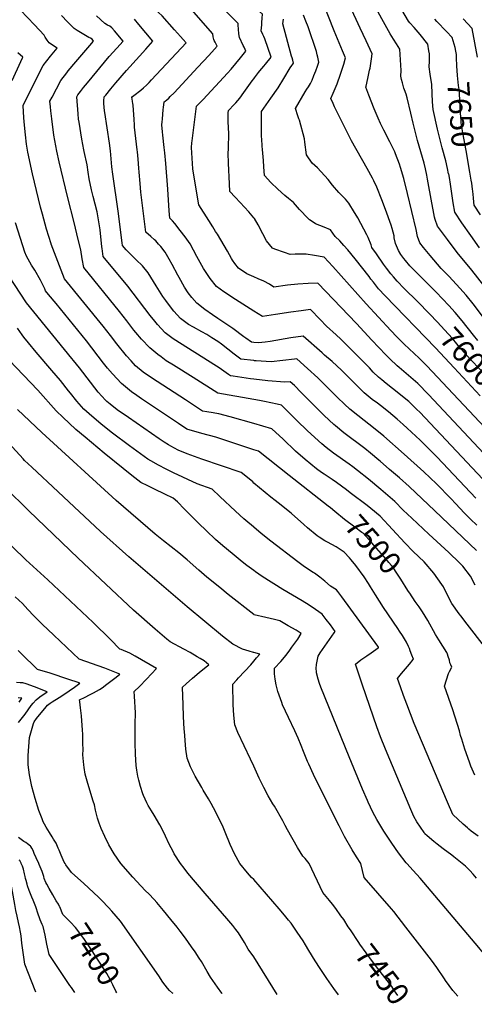
# Model space of a CAD drawing. Units: inches. Extents: x 2583075 to 2588528, y 1539767 to 1545251.
# Drawn here: x 2584692 to 2585290, y 1539815 to 1541111 of the extents above; entities that cross this region are included whole.
import ezdxf
from ezdxf.enums import TextEntityAlignment as Align

# ---------------------------------------------------------------- set-up
doc = ezdxf.new("R2010")
doc.units = ezdxf.units.IN
doc.header["$MEASUREMENT"] = 0
doc.layers.add('tile_2467_35_contour_10ft', color=101, linetype='Continuous')
doc.styles.add('Arial', font='arial.ttf')

msp = doc.modelspace()

# ---------------------------------------------------------------- linework, layer by layer
at = {"layer": 'tile_2467_35_contour_10ft'}
for p, q in [((2585256.5, 1540908.3, 7640), (2585254.9, 1540915, 7640)), ((2585126.7, 1540488.3, 7510), (2585121.9, 1540491.9, 7510)), ((2585030.7, 1539827.7, 7430), (2585000, 1539877.3, 7430))]:
    msp.add_line(p, q, dxfattribs=at)
for points, elevation in [([(2584895.6, 1541097.8), (2584879.3, 1541115.9), (2584874.6, 1541120.4), (2584866.4, 1541128.1), (2584840.8, 1541152.2), (2584830.2, 1541162.5), (2584821.9, 1541171.7), (2584820.4, 1541173.5), (2584814.2, 1541181), (2584790.4, 1541211)], 7550), ([(2585254.9, 1540915), (2585252.6, 1540925.1), (2585247.9, 1540942.5), (2585243.4, 1540959.9), (2585241.8, 1540966.7), (2585236.3, 1540992.6), (2585235.2, 1541003.1), (2585234.8, 1541013.9), (2585234.4, 1541025.9), (2585232.2, 1541039.4), (2585231, 1541049), (2585231.2, 1541056.3), (2585231.2, 1541062.6), (2585231.1, 1541065.9), (2585230.5, 1541070.2), (2585229.1, 1541078.6), (2585219.1, 1541091.6), (2585211, 1541100.7), (2585205.5, 1541107), (2585203.7, 1541109.2), (2585173, 1541161.9)], 7640), ([(2585000, 1540772.6), (2584990.7, 1540776.5), (2584980.1, 1540783.8), (2584975.2, 1540790.2), (2584972.1, 1540794.5), (2584970.8, 1540796.6), (2584965.4, 1540806.3), (2584952.3, 1540828.6), (2584949.7, 1540832.2), (2584945.9, 1540838.2), (2584940.7, 1540846.6), (2584927.8, 1540867.3), (2584922.5, 1540898.6), (2584919.9, 1540914.7), (2584918.1, 1540942.6), (2584918.5, 1540949.1), (2584918.7, 1540951.6), (2584924.7, 1540997), (2584933.2, 1541005.9), (2584965.6, 1541040.8), (2584970.2, 1541046), (2584982.6, 1541060.7), (2584989.6, 1541069.4), (2584988.5, 1541072), (2584987.3, 1541074.8), (2584986.2, 1541077.2), (2584981, 1541087.5), (2584980.5, 1541092.2), (2584980, 1541098.5), (2584979.6, 1541103.9), (2584979.4, 1541106.2), (2584976.6, 1541109), (2584937.6, 1541147.6)], 7570), ([(2585000, 1541033.3), (2585000.9, 1541034.5), (2585006.1, 1541041.5), (2585007.9, 1541043.7), (2585013.1, 1541050), (2585015.3, 1541052.6), (2585023.1, 1541061.9), (2585014.7, 1541086), (2585013.4, 1541088.9), (2585012.1, 1541091.7), (2585009.7, 1541096.5), (2585010.4, 1541104.2), (2585010.7, 1541107.5), (2585011.1, 1541112.9), (2585011.4, 1541118.2), (2585000, 1541128.2)], 7580), ([(2585295, 1540688.7), (2585289.2, 1540695.7), (2585274.2, 1540714.4), (2585265, 1540725.5), (2585256.7, 1540734.6), (2585239.9, 1540752.4), (2585215.2, 1540777.3), (2585205.6, 1540787.1), (2585199.7, 1540793.9), (2585197.3, 1540796.8), (2585193.5, 1540801.7), (2585190.4, 1540807.1), (2585187.7, 1540813.3), (2585186.7, 1540816.4), (2585185, 1540824), (2585184.6, 1540826.4), (2585182.3, 1540836.2), (2585180.8, 1540840.6), (2585173.3, 1540861.2), (2585168.5, 1540873.8), (2585161.9, 1540890.4), (2585157.9, 1540898.8), (2585156.1, 1540902.3), (2585149.3, 1540915.2), (2585128.7, 1540951.4), (2585123.6, 1540961), (2585106.4, 1540996.2), (2585104.3, 1541000.6), (2585101.4, 1541007.3), (2585104.6, 1541014.5), (2585109.6, 1541026.8), (2585114.3, 1541039.4), (2585118.7, 1541052.3), (2585120.7, 1541060.6), (2585116.8, 1541070), (2585105.9, 1541096.2), (2585089.8, 1541136.2)], 7610), ([(2585305.1, 1540715.4), (2585288.6, 1540737.1), (2585279.5, 1540748.4), (2585271.4, 1540757.7), (2585267, 1540762.4), (2585256.8, 1540773.2), (2585246.6, 1540783.6), (2585232, 1540800.4), (2585223.3, 1540811.1), (2585218.5, 1540817.4), (2585215.4, 1540825.8), (2585213.6, 1540834.9), (2585202.2, 1540882.3), (2585197.5, 1540901.9), (2585193.1, 1540916.6), (2585191.7, 1540921), (2585186.7, 1540934.5), (2585185.7, 1540936.9), (2585179.2, 1540950.3), (2585171.1, 1540965.7), (2585166.8, 1540974.5), (2585163.6, 1540981.5), (2585158.6, 1540993.7), (2585151.4, 1541011.7), (2585148.7, 1541018.7), (2585147.4, 1541022), (2585147.8, 1541023.3), (2585150.3, 1541033.4), (2585152.5, 1541044.4), (2585153, 1541047), (2585154.9, 1541059.5), (2585155.8, 1541066.3), (2585148, 1541083.3), (2585140.2, 1541099.9), (2585126.3, 1541129.2)], 7620), ([(2585302.6, 1540761.3), (2585286.9, 1540781.2), (2585267.9, 1540804.5), (2585254.8, 1540821.8), (2585242, 1540839.4), (2585238.9, 1540847.8), (2585238, 1540851), (2585236, 1540860.6), (2585234.2, 1540869.9), (2585228.7, 1540901.2), (2585227.7, 1540906.5), (2585226.1, 1540914.6), (2585224.1, 1540922.3), (2585215.7, 1540951.9), (2585209.8, 1540975), (2585206.9, 1540987.9), (2585201.7, 1541008), (2585200.4, 1541013.1), (2585198.4, 1541018.9), (2585197.7, 1541020.9), (2585195.6, 1541027.7), (2585194.3, 1541032.3), (2585193.4, 1541036.7), (2585194.1, 1541044.3), (2585192.3, 1541072.4), (2585187.7, 1541079.4), (2585183.9, 1541085.2), (2585179.4, 1541092.4), (2585154.9, 1541137.2)], 7630), ([(2585000, 1540579.2), (2584968.8, 1540588), (2584954.2, 1540592), (2584948.8, 1540593), (2584946.5, 1540593.4), (2584938, 1540594.7), (2584932.5, 1540595.7), (2584910, 1540610.4), (2584865.4, 1540639.7), (2584854.5, 1540647.1), (2584844.4, 1540655.4), (2584838.5, 1540661.7), (2584832.3, 1540668.6), (2584819.7, 1540684.4), (2584811.2, 1540695.3), (2584801.8, 1540707.5), (2584751, 1540770), (2584737.8, 1540804.1), (2584733.5, 1540815.5), (2584733.3, 1540816), (2584727.1, 1540835.2), (2584721.7, 1540854.9), (2584719.4, 1540864.2), (2584708.7, 1540908.3), (2584702.8, 1540936.5), (2584701, 1540947), (2584699.4, 1540959.6), (2584698.1, 1540972.3), (2584697.3, 1540981.7), (2584696.4, 1540998.1), (2584717, 1541039.6), (2584722.7, 1541050.6), (2584732.6, 1541062.9), (2584741.4, 1541073.4), (2584736.3, 1541076.7), (2584730.5, 1541080.5), (2584728, 1541084.2), (2584725.6, 1541088.1), (2584724.1, 1541090.6), (2584711.6, 1541104.1), (2584692.8, 1541123.6)], 7510), ([(2585000, 1540610.9), (2584952.9, 1540619.4), (2584920.1, 1540639.9), (2584894.3, 1540656.1), (2584884.9, 1540662.1), (2584878, 1540667), (2584873.6, 1540670.2), (2584863.2, 1540678.9), (2584852.3, 1540690.5), (2584844.8, 1540699.2), (2584842.2, 1540702.2), (2584836.7, 1540709.3), (2584832.7, 1540714.4), (2584823.3, 1540726.7), (2584776.3, 1540784.9), (2584774.2, 1540796.3), (2584772.4, 1540808), (2584768.5, 1540823.6), (2584763.9, 1540842.1), (2584754.6, 1540878.2), (2584743.9, 1540924), (2584740.8, 1540938), (2584738.2, 1540952.1), (2584737, 1540959.1), (2584734.2, 1540980.7), (2584733, 1540991.2), (2584732.5, 1540996.2), (2584731.7, 1541003.8), (2584734.5, 1541009.1), (2584745.9, 1541031.1), (2584753.9, 1541041.2), (2584755.7, 1541043.5), (2584765.7, 1541055.7), (2584784.2, 1541077.1), (2584789.1, 1541082.8), (2584787.1, 1541085.5), (2584784.9, 1541086.8), (2584783.1, 1541087.8), (2584769.7, 1541095.7), (2584767.6, 1541097), (2584763.5, 1541099.6), (2584761.9, 1541101.3), (2584754.9, 1541108.3), (2584746.8, 1541116.7)], 7520), ([(2585000, 1540637.9), (2584995.9, 1540638.3), (2584972.7, 1540641.6), (2584969.3, 1540642.1), (2584966.6, 1540644), (2584960.5, 1540648.4), (2584954.6, 1540652.6), (2584951, 1540654.8), (2584894.1, 1540690.8), (2584883.5, 1540698.7), (2584873.3, 1540709.9), (2584869.8, 1540714.2), (2584863.8, 1540721.8), (2584834.2, 1540760), (2584801.7, 1540799.3), (2584800.3, 1540809.6), (2584800, 1540812.2), (2584797.8, 1540834.4), (2584793.7, 1540857.9), (2584788.8, 1540878.1), (2584786.5, 1540886.9), (2584783.2, 1540901.5), (2584782.1, 1540910.1), (2584780.6, 1540920.1), (2584776.8, 1540937.7), (2584776.3, 1540939.8), (2584773.8, 1540953.9), (2584770.1, 1540976.1), (2584769.5, 1540980.2), (2584768.9, 1540987), (2584767.1, 1541009.4), (2584768.5, 1541012.1), (2584771.9, 1541016.6), (2584775.8, 1541021.7), (2584781, 1541028.1), (2584809.7, 1541062.5), (2584819.6, 1541073.6), (2584827.9, 1541082.9), (2584816.6, 1541096.5), (2584813.1, 1541100.2), (2584810.4, 1541102.3), (2584807.4, 1541104), (2584803.9, 1541106), (2584793, 1541116.1)], 7530), ([(2585000, 1540727.5), (2584975.8, 1540742.8), (2584960.4, 1540752.9), (2584950.8, 1540759.9), (2584942.6, 1540770.4), (2584938.4, 1540776.8), (2584934, 1540783.6), (2584925.1, 1540799.2), (2584916.1, 1540816), (2584909.8, 1540825), (2584903.3, 1540833.5), (2584896.1, 1540842.6), (2584893.1, 1540846.2), (2584889.7, 1540849.8), (2584888.5, 1540859.2), (2584886.8, 1540888.1), (2584884.3, 1540921.8), (2584882.8, 1540935.7), (2584881.9, 1540942.8), (2584880.1, 1540959.2), (2584879.8, 1540963.5), (2584879.2, 1540972.6), (2584879.4, 1540976.4), (2584879.7, 1540980.1), (2584880.9, 1540992.6), (2584881.2, 1540995.3), (2584882.2, 1541002.9), (2584883.4, 1541003.9), (2584885.4, 1541005.5), (2584888, 1541007.7), (2584890.1, 1541009.8), (2584895.1, 1541014.9), (2584926.5, 1541048.4), (2584941, 1541064.1), (2584948.3, 1541072.1), (2584952, 1541076.3), (2584950.2, 1541079.5), (2584949.1, 1541081.6), (2584948, 1541083.8), (2584947.6, 1541084.8), (2584946.7, 1541088.6), (2584946.2, 1541092.2), (2584918.1, 1541124.5)], 7560), ([(2585231.1, 1540724), (2585215.5, 1540740.1), (2585197.8, 1540757.3), (2585188.9, 1540766.9), (2585184, 1540772.3), (2585180.4, 1540776.3), (2585174.6, 1540783.7), (2585170.6, 1540789.2), (2585161.4, 1540802.8), (2585155.6, 1540811.3), (2585154.3, 1540814.8), (2585150.7, 1540824.2), (2585148.9, 1540827.7), (2585137.1, 1540850), (2585131.3, 1540859.6), (2585126.6, 1540867.2), (2585125.2, 1540869.4), (2585120.6, 1540874.7), (2585115.6, 1540880), (2585112.1, 1540883.6), (2585103.5, 1540893.2), (2585098, 1540900.7), (2585083.7, 1540916.2), (2585076.8, 1540922.1), (2585069.6, 1540933), (2585067.3, 1540949.6), (2585066.6, 1540954.1), (2585060, 1540978.6), (2585059.1, 1540980.7), (2585057.8, 1540984.6), (2585054.7, 1540994.1), (2585067.5, 1541016.1), (2585069.8, 1541019.4), (2585072.1, 1541022.7), (2585074.6, 1541027.1), (2585075.8, 1541029.6), (2585076.7, 1541031.6), (2585079.2, 1541037.6), (2585081.5, 1541043.8), (2585083.9, 1541050), (2585085.7, 1541054.9), (2585084.3, 1541061.8), (2585083.6, 1541064.7), (2585082.4, 1541069), (2585071.5, 1541101.6), (2585068.6, 1541109.3), (2585065.6, 1541116.9)], 7600), ([(2585294.6, 1541061.6), (2585287.6, 1541099.6), (2585275.4, 1541112.2)], 7660), ([(2585000, 1540662.2), (2584983.1, 1540664.2), (2584974.4, 1540670.6), (2584957.3, 1540683.7), (2584952.6, 1540687.2), (2584944.8, 1540692.4), (2584938, 1540696.5), (2584931.7, 1540700.2), (2584920.8, 1540706.3), (2584914.3, 1540709.9), (2584909, 1540713.5), (2584903.5, 1540717.6), (2584894.7, 1540727.5), (2584892.9, 1540729.7), (2584884.3, 1540741.3), (2584880.3, 1540746.8), (2584871.5, 1540760.7), (2584861.2, 1540777.6), (2584853.4, 1540786.9), (2584845.4, 1540794.9), (2584836.7, 1540803.4), (2584831.9, 1540808), (2584827.1, 1540813.7), (2584826.6, 1540817.3), (2584821.5, 1540859.1), (2584814.3, 1540907.5), (2584813.1, 1540917.3), (2584811.2, 1540938.3), (2584810, 1540948.6), (2584804, 1540988.7), (2584803.7, 1540990.9), (2584802.5, 1541000.6), (2584802.6, 1541004.2), (2584803.3, 1541009.5), (2584805.1, 1541011.7), (2584811.9, 1541020), (2584818.5, 1541027.9), (2584832.4, 1541044.3), (2584849.6, 1541063.2), (2584857.8, 1541072.4), (2584867.1, 1541082.8), (2584848.9, 1541104.5), (2584842.9, 1541111.6)], 7540), ([(2585298.2, 1540616), (2585263.6, 1540652.6), (2585239.3, 1540678.9), (2585172.8, 1540747.5), (2585164.3, 1540756.8), (2585157.5, 1540765.4), (2585154.2, 1540769.4), (2585151.7, 1540773), (2585133.6, 1540796.2), (2585123.7, 1540807.9), (2585118.5, 1540813.9), (2585113.1, 1540819.7), (2585107.3, 1540825.6), (2585101.1, 1540834.3), (2585092.5, 1540837.8), (2585081.4, 1540842.4), (2585075.7, 1540846), (2585073.3, 1540847.6), (2585068.5, 1540852.5), (2585063.1, 1540858.1), (2585060.3, 1540861.3), (2585052.4, 1540870.3), (2585045.7, 1540875.7), (2585040.9, 1540879.5), (2585031.5, 1540887.9), (2585022.6, 1540896.8), (2585014.1, 1540905.7), (2585013.3, 1540917.5), (2585013, 1540925.5), (2585011.4, 1540940), (2585011.1, 1540944.5), (2585010.4, 1540954.3), (2585010.3, 1540956.9), (2585010.1, 1540990), (2585022.6, 1541007.5), (2585032.1, 1541021.5), (2585039.7, 1541033.5), (2585048, 1541047.5), (2585049.9, 1541050.6), (2585051.4, 1541052.6), (2585052.5, 1541053.7), (2585051.3, 1541057.9), (2585050.4, 1541060.6), (2585049.7, 1541062.8), (2585038.3, 1541105.5), (2585039.1, 1541111.9)], 7590), ([(2585266.9, 1541062.8), (2585266.9, 1541065.1), (2585266, 1541069.5), (2585264.9, 1541074.4), (2585261.2, 1541087.5), (2585253.8, 1541095.4), (2585241, 1541108.7), (2585238.2, 1541111.7)], 7650), ([(2585000, 1540686), (2584997, 1540686.3), (2584989.5, 1540691.6), (2584987, 1540693.6), (2584972.3, 1540704.5), (2584969.7, 1540706.3), (2584952.7, 1540717.5), (2584945.7, 1540722.4), (2584935.7, 1540729.4), (2584925, 1540737.9), (2584918.5, 1540745.1), (2584913.6, 1540751.3), (2584908.7, 1540759), (2584901.6, 1540771.8), (2584900.1, 1540774.6), (2584892.8, 1540788.9), (2584888.8, 1540795.7), (2584883.2, 1540804.8), (2584877.5, 1540812.5), (2584874.8, 1540815.4), (2584870.9, 1540819.7), (2584869.3, 1540821.2), (2584864.4, 1540825.5), (2584858.1, 1540831.5), (2584851.2, 1540883.8), (2584850.4, 1540895.3), (2584849.2, 1540910.4), (2584848.8, 1540915.7), (2584847.9, 1540927.4), (2584847, 1540936.9), (2584846.7, 1540939.7), (2584843.9, 1540962.1), (2584843.1, 1540969.7), (2584843, 1540972.6), (2584842.6, 1540979.8), (2584841.1, 1540998.4), (2584840.9, 1541000.9), (2584840.5, 1541003.4), (2584839.9, 1541006.8), (2584839.6, 1541008.5), (2584839.7, 1541008.8), (2584840.5, 1541009.8), (2584842.1, 1541011.1), (2584851.2, 1541018.4), (2584854.8, 1541021.3), (2584858.8, 1541024.8), (2584862.3, 1541028.3), (2584865.5, 1541031.7), (2584910.8, 1541080.6), (2584907.1, 1541084.9), (2584903.4, 1541089.1), (2584895.6, 1541097.8)], 7550), ([(2584682.1, 1541030.8), (2584693.5, 1541056.1), (2584696.1, 1541061.9), (2584689.6, 1541067.2)], 7500), ([(2585284.6, 1540910.3), (2585279.7, 1540939), (2585275.2, 1540961.9), (2585273.1, 1540975.1), (2585272.8, 1540978.1), (2585272.1, 1540987.8), (2585271.8, 1540994.4), (2585271.6, 1540999.8), (2585271.6, 1541003.8), (2585271, 1541011.3), (2585270.6, 1541016.4), (2585269.5, 1541024.5), (2585268.1, 1541037.6), (2585267.2, 1541050.5), (2585266.9, 1541060.9), (2585266.9, 1541062.8)], 7650), ([(2585000, 1540850.3), (2584993.3, 1540858.1), (2584982, 1540870.4), (2584975.5, 1540877.2), (2584968.5, 1540885), (2584967.9, 1540894.9), (2584966.8, 1540922.2), (2584966.3, 1540935.5), (2584966.6, 1540941), (2584966.9, 1540944.8), (2584967, 1540958.2), (2584967, 1540961.8), (2584966.9, 1540968.1), (2584966.4, 1540977.6), (2584966.2, 1540984.7), (2584966.5, 1540988.2), (2584966.9, 1540991.4), (2584974.2, 1540999.4), (2584976.3, 1541001.7), (2584981.6, 1541007.8), (2584987.1, 1541015.2), (2584997.9, 1541030.4), (2585000, 1541033.3)], 7580), ([(2585297, 1540810.7), (2585285.5, 1540826.9), (2585274, 1540843.8), (2585264.6, 1540857.8), (2585262.6, 1540870), (2585258.8, 1540894.6), (2585257.4, 1540903.2), (2585256.6, 1540907.9), (2585256.5, 1540908.3)], 7640), ([(2585298.5, 1540853.9), (2585289.9, 1540867), (2585289.5, 1540870.9), (2585289, 1540876.6), (2585288.2, 1540885.3), (2585288, 1540887.9), (2585287, 1540895.7), (2585286.3, 1540899.9), (2585284.6, 1540910.3)], 7650), ([(2585000, 1540544.9), (2584965.8, 1540556.1), (2584950, 1540561.2), (2584931.7, 1540566.3), (2584912.1, 1540571.9), (2584900.9, 1540579.4), (2584852.1, 1540611.9), (2584846, 1540616.2), (2584839.2, 1540621.1), (2584825.8, 1540632.2), (2584814.2, 1540644.6), (2584807.6, 1540652.3), (2584802.4, 1540658.8), (2584780, 1540688.2), (2584740, 1540737.6), (2584729.9, 1540749.4), (2584725.9, 1540754.2), (2584724.8, 1540756.7), (2584719.1, 1540768.3), (2584711.7, 1540781.1), (2584707.4, 1540788), (2584700.8, 1540799.8), (2584698.7, 1540805.1), (2584696, 1540813.2), (2584686.5, 1540843.8)], 7500), ([(2585311.3, 1540566.8), (2585227.6, 1540655.3), (2585217.7, 1540665.2), (2585198.1, 1540684), (2585188.3, 1540693.4), (2585180.3, 1540701.9), (2585147.9, 1540737), (2585103.9, 1540786.3), (2585098.5, 1540792.2), (2585092.5, 1540798.5), (2585080, 1540800.7), (2585068.9, 1540802.3), (2585054.6, 1540802.4), (2585047.9, 1540802.1), (2585040.4, 1540804.6), (2585027.9, 1540808.8), (2585024.8, 1540810.1), (2585016.6, 1540819.9), (2585011.9, 1540829.2), (2585005.9, 1540841), (2585001.1, 1540849.1), (2585000, 1540850.3)], 7580), ([(2585000, 1540501), (2584998.7, 1540502.5), (2584987.3, 1540511.8), (2584983.5, 1540514.9), (2584931.5, 1540532.4), (2584912.5, 1540539.3), (2584900.7, 1540544.3), (2584890.8, 1540549.6), (2584887.6, 1540551.3), (2584882.1, 1540555), (2584875.6, 1540559.4), (2584835.1, 1540587.1), (2584820.4, 1540597.6), (2584811, 1540605), (2584806.7, 1540608.4), (2584805, 1540610.2), (2584795.1, 1540620.6), (2584770.4, 1540652.5), (2584762.8, 1540662.3), (2584760.7, 1540664.9), (2584700.7, 1540738.3), (2584677.5, 1540773.7)], 7490), ([(2585303, 1540539.8), (2585230, 1540617.6), (2585215.9, 1540632), (2585206.7, 1540640.1), (2585191.3, 1540653.2), (2585188.8, 1540655.4), (2585179, 1540664.6), (2585173.9, 1540669.7), (2585155.6, 1540688.9), (2585135.1, 1540711), (2585084.5, 1540764.3), (2585071.6, 1540763.9), (2585057.9, 1540762.9), (2585044.3, 1540761.5), (2585026.5, 1540759.1), (2585020.6, 1540762.7), (2585013.3, 1540766.6), (2585005.9, 1540770), (2585000, 1540772.6)], 7570), ([(2585315.1, 1540491.8), (2585218.4, 1540594.3), (2585214.8, 1540597.8), (2585204.1, 1540608.2), (2585198.1, 1540613.3), (2585191.1, 1540618.9), (2585182.7, 1540625.4), (2585174.3, 1540631.9), (2585168.5, 1540636.7), (2585164, 1540640.5), (2585157.3, 1540647.2), (2585152.3, 1540652.5), (2585128.4, 1540677), (2585114.4, 1540690.5), (2585108.3, 1540696), (2585095.8, 1540707.7), (2585087.3, 1540716.3), (2585074.8, 1540729.3), (2585062.3, 1540727.9), (2585048.9, 1540726.1), (2585028.5, 1540722.8), (2585011.6, 1540720.2), (2585000, 1540727.5)], 7560), ([(2585336.9, 1540613), (2585327, 1540621.4), (2585319, 1540628.4), (2585298.1, 1540650.3), (2585285.4, 1540663.7), (2585273, 1540677.4), (2585261.4, 1540691.2), (2585251.2, 1540702.7), (2585241.8, 1540712.9), (2585231.1, 1540724)], 7600), ([(2585000, 1540443), (2584996.7, 1540445.9), (2584994.6, 1540447.5), (2584987, 1540453.8), (2584975.9, 1540463.8), (2584955.4, 1540483.4), (2584945.1, 1540493.1), (2584925.5, 1540500), (2584894.5, 1540514.3), (2584884.5, 1540519.3), (2584874.5, 1540524.5), (2584864.6, 1540530.2), (2584860.7, 1540532.6), (2584855.9, 1540535.8), (2584836.5, 1540549.8), (2584814.1, 1540566.5), (2584801.3, 1540576.7), (2584798.8, 1540578.8), (2584786.7, 1540588.9), (2584776.4, 1540598.4), (2584766.9, 1540608.9), (2584758.6, 1540619.4), (2584756.3, 1540622.5), (2584745.6, 1540635.8), (2584734, 1540649.1), (2584713.5, 1540673.3), (2584703.4, 1540685.5), (2584697.5, 1540693.2), (2584695.3, 1540696.2), (2584689.2, 1540704.8)], 7480), ([(2585292.2, 1540481), (2585241.2, 1540535.1), (2585218.9, 1540557.4), (2585201.9, 1540573.1), (2585196.7, 1540577.9), (2585188.6, 1540585.2), (2585177.4, 1540594.9), (2585166.7, 1540603.1), (2585162.7, 1540606.1), (2585155.8, 1540611.2), (2585148, 1540617.4), (2585145.3, 1540619.6), (2585138.6, 1540626.3), (2585132.5, 1540632.6), (2585115.5, 1540649.4), (2585103, 1540660.9), (2585093.3, 1540669.5), (2585090.2, 1540672.3), (2585065.2, 1540694.4), (2585048.6, 1540692.1), (2585021.5, 1540687.4), (2585015.2, 1540686.5), (2585006.4, 1540685.4), (2585000, 1540686)], 7550), ([(2585000, 1540277.9), (2584999.7, 1540277.9), (2584993.9, 1540279.6), (2584985.1, 1540282.3), (2584972.4, 1540289.1), (2584958.9, 1540299.6), (2584912.5, 1540338.1), (2584835.5, 1540403.8), (2584798.4, 1540437.4), (2584742.7, 1540489.3), (2584707.8, 1540522), (2584698.4, 1540530.9), (2584696.6, 1540532.8), (2584687.1, 1540542.8), (2584643.3, 1540589.9), (2584641.6, 1540591.8), (2584592.7, 1540649.5), (2584584.1, 1540660.1), (2584568.2, 1540678.1)], 7450), ([(2585000, 1540385.9), (2584990.9, 1540392.6), (2584984.9, 1540397.2), (2584971.4, 1540408.1), (2584959.4, 1540418.2), (2584949.6, 1540426.9), (2584937.9, 1540437.9), (2584927.2, 1540448.4), (2584908.9, 1540466.8), (2584899.4, 1540476.1), (2584894.1, 1540481.2), (2584883.1, 1540486.5), (2584869.5, 1540492.8), (2584860.4, 1540497.3), (2584851.2, 1540501.9), (2584839.7, 1540511), (2584828.3, 1540520.1), (2584803.3, 1540540.2), (2584777.9, 1540561.3), (2584765.8, 1540571.4), (2584757, 1540579.7), (2584749, 1540587.4), (2584740, 1540596), (2584715.7, 1540623.1), (2584678.2, 1540662.7)], 7470), ([(2585293.6, 1540445.4), (2585285.3, 1540453.6), (2585277.1, 1540462), (2585265.9, 1540473.7), (2585259.3, 1540480.6), (2585240.5, 1540499.9), (2585223.9, 1540515.9), (2585198, 1540539.2), (2585171.1, 1540562.6), (2585159.7, 1540572), (2585136.8, 1540590), (2585126.3, 1540598.4), (2585119.4, 1540604.9), (2585110.3, 1540613.7), (2585084.5, 1540639.4), (2585070.5, 1540652), (2585056.5, 1540664.4), (2585053.5, 1540664), (2585023.1, 1540660.4), (2585003.2, 1540661.9), (2585001, 1540662.1), (2585000, 1540662.2)], 7540), ([(2585293.1, 1540412.2), (2585238.4, 1540464.6), (2585204.7, 1540496.4), (2585191.6, 1540507.8), (2585178.8, 1540518.9), (2585166.4, 1540529.7), (2585164.5, 1540531.3), (2585153.8, 1540540.2), (2585146, 1540546.4), (2585118.6, 1540567.3), (2585107.7, 1540576.2), (2585105.3, 1540578.3), (2585092.7, 1540589.9), (2585086.2, 1540596.3), (2585077.7, 1540604.8), (2585066.3, 1540616.4), (2585062.5, 1540620.3), (2585053.6, 1540629.3), (2585047.8, 1540634.4), (2585040.7, 1540633.9), (2585018.6, 1540635.7), (2585000, 1540637.9)], 7530), ([(2585291.5, 1540366.6), (2585285.1, 1540378.6), (2585275.2, 1540391.6), (2585270.9, 1540395.9), (2585256.9, 1540409.4), (2585230.3, 1540433.6), (2585207.9, 1540454.7), (2585196.6, 1540465.4), (2585185.6, 1540476.8), (2585167.4, 1540492.3), (2585150.8, 1540506.2), (2585136.5, 1540517.7), (2585130.2, 1540522.5), (2585125.4, 1540525.9), (2585105.1, 1540540.3), (2585095.1, 1540547.9), (2585089.6, 1540552.7), (2585080.5, 1540560.9), (2585070.4, 1540570.3), (2585057.2, 1540582.8), (2585051.1, 1540589), (2585036.3, 1540603.6), (2585030.6, 1540604.9), (2585014.3, 1540608.4), (2585007.5, 1540609.5), (2585000, 1540610.9)], 7520), ([(2585000, 1540327.9), (2584966.4, 1540354.4), (2584955.2, 1540363.3), (2584938.1, 1540377.2), (2584927.9, 1540386.1), (2584912.2, 1540400), (2584901.3, 1540409.1), (2584881, 1540425), (2584870.3, 1540433.8), (2584818.7, 1540478), (2584721.2, 1540567.5), (2584688.8, 1540597.9)], 7460), ([(2585121.9, 1540491.9), (2585108.7, 1540501.9), (2585103, 1540505.7), (2585100.4, 1540507.5), (2585092.7, 1540512.5), (2585089, 1540515.1), (2585082.5, 1540519.7), (2585067.6, 1540532.1), (2585055.1, 1540543.1), (2585038.7, 1540558.6), (2585023.8, 1540572.5), (2585000, 1540579.2)], 7510), ([(2585097.9, 1540470.6), (2585046.8, 1540511), (2585006.4, 1540542.8), (2585000, 1540544.9)], 7500), ([(2584981.8, 1540000), (2584981.8, 1540000), (2584974.6, 1540013), (2584969.1, 1540025), (2584962.5, 1540041.2), (2584958.7, 1540050), (2584955.8, 1540055.8), (2584949.9, 1540067.7), (2584943.7, 1540079.3), (2584940.6, 1540085.1), (2584933.5, 1540096.7), (2584931.6, 1540100), (2584922.9, 1540115), (2584916.6, 1540127.5), (2584912.2, 1540138.8), (2584910.7, 1540150.7), (2584908.6, 1540173.8), (2584908.4, 1540177.1), (2584907.5, 1540193.5), (2584906.9, 1540208.8), (2584906.4, 1540232.4), (2584910.8, 1540236.5), (2584919.4, 1540244.1), (2584928.3, 1540251.6), (2584937.3, 1540258.9), (2584940.9, 1540261.5), (2584934.8, 1540266.9), (2584929.3, 1540270.2), (2584925.7, 1540272.4), (2584916.1, 1540277.9), (2584908.1, 1540282.1), (2584889.8, 1540291.9), (2584885.4, 1540295.5), (2584870.3, 1540308.5), (2584841.8, 1540333.8), (2584768.9, 1540402), (2584703.8, 1540464.5), (2584672.8, 1540495)], 7440), ([(2585295.3, 1540036), (2585286.3, 1540042.8), (2585283.1, 1540045.3), (2585281.2, 1540047), (2585275.4, 1540052.1), (2585261.9, 1540064.5), (2585254.9, 1540080.7), (2585211.3, 1540184.5), (2585201.3, 1540209.9), (2585197.2, 1540221.3), (2585193.1, 1540232.6), (2585189, 1540243.9), (2585194.5, 1540250.1), (2585202.5, 1540259.4), (2585205.1, 1540262.7), (2585209.9, 1540268.8), (2585210.1, 1540269.1), (2585208.1, 1540274.5), (2585206, 1540280.1), (2585204.8, 1540283), (2585203.7, 1540285.6), (2585201, 1540291.3), (2585195.9, 1540300.2), (2585192, 1540306), (2585189.5, 1540309.7), (2585170.9, 1540337), (2585160.1, 1540353.8), (2585153.7, 1540364.4), (2585150.9, 1540368.9), (2585145.1, 1540377.4), (2585134.5, 1540392.3), (2585128.3, 1540400), (2585126.2, 1540402.6), (2585119.1, 1540410.1), (2585108.3, 1540416.9), (2585097, 1540423.1), (2585093.5, 1540425), (2585085.9, 1540429.7), (2585083.3, 1540431.4), (2585070.6, 1540441.9), (2585065.7, 1540446.4), (2585049.6, 1540460.9), (2585047.4, 1540462.8), (2585036.2, 1540471.7), (2585028.3, 1540478), (2585022.4, 1540482.5), (2585000, 1540501)], 7490), ([(2585303.6, 1540285.7), (2585280.8, 1540315.1), (2585272.5, 1540326), (2585270.4, 1540328.8), (2585260.5, 1540342.5), (2585258.2, 1540347.4), (2585249.8, 1540364.5), (2585247.7, 1540367.6), (2585237.1, 1540382.2), (2585224.2, 1540397.1), (2585209.9, 1540411), (2585198.8, 1540422.4), (2585166.4, 1540457.3), (2585154.2, 1540467.3), (2585149.2, 1540471.4), (2585126.7, 1540488.3)], 7510), ([(2585203.8, 1540358.3), (2585202.9, 1540359.6), (2585193.7, 1540374.3), (2585188.5, 1540382.5), (2585183.4, 1540389.7), (2585181.3, 1540392.3), (2585177.8, 1540396.6), (2585174.3, 1540400.9), (2585154.8, 1540422.9), (2585144.1, 1540434.9), (2585142.2, 1540436.1), (2585133.2, 1540442.8), (2585119.4, 1540453), (2585106.6, 1540463.5), (2585101, 1540468.2), (2585097.9, 1540470.6)], 7500), ([(2584903.6, 1540000), (2584903.6, 1540000), (2584895.4, 1540012.8), (2584893.7, 1540016), (2584888.8, 1540025.6), (2584883.7, 1540036.3), (2584878, 1540047.8), (2584876.3, 1540051.1), (2584868.8, 1540063.9), (2584865.5, 1540069.3), (2584861.2, 1540076.7), (2584859.3, 1540080.1), (2584854.8, 1540089.5), (2584853.8, 1540091.9), (2584851.1, 1540101.4), (2584848.8, 1540109.8), (2584847.6, 1540115), (2584846.1, 1540122.9), (2584845.4, 1540129.1), (2584844.9, 1540136.8), (2584844.4, 1540144), (2584844, 1540159), (2584843.9, 1540168.3), (2584843.8, 1540176.8), (2584844.1, 1540183.5), (2584844.3, 1540198.7), (2584843.1, 1540220.4), (2584842.7, 1540226.6), (2584849.8, 1540233.1), (2584859, 1540242.7), (2584872, 1540256.9), (2584844, 1540273.2), (2584836.7, 1540277), (2584825.6, 1540281.7), (2584823.7, 1540282.5), (2584811.3, 1540294.9), (2584788.7, 1540317.4), (2584729, 1540373.4), (2584700, 1540400), (2584646.9, 1540451.4)], 7430), ([(2585274.2, 1540000), (2585263.3, 1540008.9), (2585260.7, 1540011), (2585249.3, 1540019.5), (2585241.2, 1540025.7), (2585237, 1540028.9), (2585228.4, 1540036.4), (2585225.3, 1540039.1), (2585224.1, 1540040.8), (2585214.8, 1540054.8), (2585210.8, 1540061.8), (2585206.8, 1540071), (2585173.4, 1540150.8), (2585166.7, 1540166.8), (2585162, 1540179.9), (2585143.2, 1540235), (2585134.1, 1540262.5), (2585141.1, 1540268.2), (2585144.7, 1540270.8), (2585148.8, 1540273.6), (2585154.3, 1540277.4), (2585163.9, 1540284), (2585164.3, 1540284.5), (2585164.1, 1540284.9), (2585163.3, 1540286.1), (2585115.7, 1540351.4), (2585110.7, 1540358.3), (2585108.8, 1540360.5), (2585101.2, 1540365.4), (2585093.5, 1540371.7), (2585086.9, 1540377.2), (2585080, 1540382.5), (2585078.1, 1540383.4), (2585066.6, 1540390.5), (2585057.8, 1540397.2), (2585022.4, 1540424.6), (2585009.9, 1540434.7), (2585000, 1540443)], 7480), ([(2585201.3, 1540000), (2585200.5, 1540000.9), (2585190.4, 1540014.3), (2585186.4, 1540020), (2585180.7, 1540028.1), (2585172.9, 1540039.9), (2585171.2, 1540042.6), (2585161.9, 1540058.1), (2585156.8, 1540067.8), (2585150.4, 1540081), (2585149.5, 1540082.9), (2585143.1, 1540097.8), (2585125.5, 1540140.4), (2585088.4, 1540232.3), (2585086.6, 1540237), (2585084.9, 1540242.7), (2585082.6, 1540251.3), (2585082.5, 1540252.3), (2585082.2, 1540256.7), (2585082.7, 1540262.2), (2585084.7, 1540273.3), (2585087.6, 1540277.6), (2585099.8, 1540295), (2585105.8, 1540303.8), (2585107.1, 1540305.7), (2585100.8, 1540314.4), (2585095.4, 1540321.5), (2585090, 1540328.4), (2585081.1, 1540334.6), (2585072.7, 1540340.3), (2585063.8, 1540345.8), (2585038.3, 1540360.8), (2585011.2, 1540378.1), (2585002.4, 1540384), (2585000, 1540385.9)], 7470), ([(2584825.2, 1540000), (2584825.1, 1540000), (2584816.1, 1540012.8), (2584809.2, 1540024.7), (2584804.1, 1540035.5), (2584799.1, 1540046.4), (2584796.5, 1540053.1), (2584794.3, 1540059.7), (2584791.7, 1540070.3), (2584790.3, 1540077.4), (2584788.7, 1540082), (2584781.7, 1540105.5), (2584778.2, 1540117.7), (2584776.6, 1540126.3), (2584776.1, 1540130.2), (2584775.1, 1540143), (2584775.3, 1540150), (2584775.2, 1540158.1), (2584775, 1540169.9), (2584774.7, 1540176.1), (2584773.8, 1540188.1), (2584773.3, 1540194.4), (2584771.9, 1540204.9), (2584771, 1540213.1), (2584770.8, 1540215.7), (2584778.2, 1540219.3), (2584783.7, 1540222), (2584789, 1540224.8), (2584796.8, 1540229.2), (2584800.5, 1540231.5), (2584806.8, 1540236.1), (2584818.9, 1540245.6), (2584823.6, 1540249.5), (2584814.8, 1540253.1), (2584804, 1540257.3), (2584770.3, 1540269.3), (2584736.7, 1540300.6), (2584721.5, 1540315.1), (2584710.7, 1540326.1), (2584702.7, 1540334.7), (2584695.5, 1540342.3), (2584685.9, 1540351.2)], 7420), ([(2585290.8, 1540116.3), (2585285.9, 1540128.3), (2585284, 1540133.5), (2585277.9, 1540150.6), (2585273.7, 1540163.8), (2585272.3, 1540168.8), (2585270.6, 1540175), (2585261.9, 1540202.3), (2585251, 1540233.8), (2585256.4, 1540250.3), (2585257.4, 1540253), (2585260.8, 1540258.6), (2585259.4, 1540261.7), (2585258.2, 1540264.5), (2585257.4, 1540267.9), (2585255.9, 1540272.8), (2585254.8, 1540275.7), (2585254.1, 1540277.7), (2585243.7, 1540294.5), (2585239.4, 1540301.5), (2585229, 1540320), (2585222.1, 1540331.4), (2585217.6, 1540337.9), (2585212.4, 1540345.1), (2585205.4, 1540355.9), (2585203.8, 1540358.3)], 7500), ([(2585140.9, 1540000), (2585135, 1540008.9), (2585129.4, 1540018), (2585119.6, 1540035.8), (2585112.2, 1540049.7), (2585086.8, 1540100), (2585078.5, 1540117.2), (2585072.4, 1540130.7), (2585070.9, 1540134.3), (2585065.4, 1540147.7), (2585062.4, 1540155.6), (2585058.6, 1540165.1), (2585054.1, 1540174.9), (2585045.6, 1540192.3), (2585038, 1540208.9), (2585036.8, 1540212.2), (2585031.6, 1540226.5), (2585029.5, 1540235.3), (2585028, 1540242.9), (2585027.4, 1540249.7), (2585027.4, 1540257.1), (2585035.4, 1540266.2), (2585042.5, 1540274.6), (2585047.5, 1540281.2), (2585050.2, 1540284.9), (2585057.8, 1540295.6), (2585062.5, 1540302.8), (2585055.6, 1540307.1), (2585045.2, 1540313.2), (2585034.1, 1540319.4), (2585027.1, 1540321.2), (2585021.5, 1540322.6), (2585015.7, 1540323.9), (2585000.4, 1540327.6), (2585000, 1540327.9)], 7460), ([(2584751.8, 1540000), (2584750.6, 1540001.9), (2584746.5, 1540011.1), (2584743.8, 1540017.5), (2584742.5, 1540020.5), (2584739.8, 1540026.7), (2584736.5, 1540032), (2584734.5, 1540035.3), (2584731, 1540040.8), (2584726.8, 1540047.8), (2584724.4, 1540051.9), (2584722.8, 1540055), (2584721.3, 1540058.8), (2584716.9, 1540070.1), (2584712.1, 1540085.7), (2584708, 1540101.7), (2584704.6, 1540117), (2584703.1, 1540130.1), (2584703, 1540142.2), (2584703.9, 1540154), (2584704.9, 1540165.8), (2584706.6, 1540172.2), (2584710.2, 1540184.6), (2584710.8, 1540186.7), (2584714.2, 1540191.1), (2584726.6, 1540206.5), (2584728.3, 1540208.6), (2584732, 1540211.3), (2584734.6, 1540213.1), (2584743.8, 1540218.7), (2584749.8, 1540222.5), (2584756.9, 1540227.3), (2584764, 1540232.2), (2584771.1, 1540237.4), (2584767.4, 1540238.7), (2584757.9, 1540241.9), (2584730.7, 1540251.1), (2584726, 1540252.6), (2584715.3, 1540255.7), (2584707.8, 1540262.8), (2584700.8, 1540269.5), (2584690.1, 1540280.7)], 7410), ([(2585000, 1540266.3), (2585003.7, 1540270.7), (2585007.9, 1540275.9), (2585000, 1540277.9)], 7450), ([(2585000, 1540128.3), (2584995.8, 1540137.6), (2584978.9, 1540172.8), (2584975.2, 1540182.7), (2584973.6, 1540195.6), (2584973, 1540209.2), (2584972.5, 1540236.2), (2584977.5, 1540241.8), (2584979.9, 1540244.5), (2584996.3, 1540261.8), (2585000, 1540266.3)], 7450), ([(2584690.5, 1540185.6), (2584698.9, 1540196.7), (2584707, 1540208), (2584709.8, 1540211.4), (2584713.4, 1540215.8), (2584718.4, 1540219.4), (2584727.9, 1540226.1), (2584717.8, 1540230.2), (2584714.9, 1540231.4), (2584706.7, 1540234.5), (2584700.5, 1540236.5), (2584695.9, 1540237.9), (2584692.4, 1540238), (2584687.5, 1540238.5)], 7400), ([(2584691.2, 1540212.7), (2584694.7, 1540217.9), (2584689.8, 1540218.2)], 7390), ([(2585072.9, 1540000), (2585067.5, 1540006.8), (2585064.7, 1540009.8), (2585057.7, 1540021.3), (2585044.6, 1540044.3), (2585041.4, 1540050), (2585038.3, 1540056.5), (2585027.3, 1540075.4), (2585025.2, 1540078.6), (2585018.8, 1540089.3), (2585013.1, 1540100), (2585007.1, 1540112.5), (2585000, 1540128.3), (2585000, 1540128.3)], 7450), ([(2584717, 1540000), (2584713.6, 1540007.8), (2584711.1, 1540013.5), (2584709.5, 1540017.1), (2584707.7, 1540020.5), (2584706.6, 1540022.3), (2584706, 1540023.1), (2584702.3, 1540026.2), (2584699.9, 1540027.7), (2584697.5, 1540029.1), (2584690.2, 1540034.5)], 7400), ([(2584713.2, 1539830.7), (2584702.7, 1539857.4), (2584699.7, 1539865.3), (2584698.8, 1539867.8), (2584696.7, 1539879.7), (2584695, 1539892), (2584694.7, 1539895.4), (2584693.7, 1539905.1), (2584693.1, 1539909.6), (2584691.7, 1539916.9), (2584690.5, 1539922.4), (2584688.4, 1539930.9), (2584686.7, 1539938.4), (2584685.3, 1539946.3), (2584679.2, 1539980.5), (2584678.8, 1539982.9), (2584678.5, 1539983.5), (2584677.8, 1539984.8), (2584654, 1539999.4), (2584652.9, 1540000)], 7380), ([(2584694, 1540000), (2584693.8, 1540000.4), (2584691.9, 1540004), (2584691, 1540004.6)], 7390), ([(2584764.5, 1539830.2), (2584759.9, 1539836.7), (2584757.8, 1539839.7), (2584730.8, 1539880.1), (2584727.8, 1539894.1), (2584725.3, 1539905.6), (2584722.6, 1539917.1), (2584721.4, 1539919.8), (2584718.9, 1539925.9), (2584717.9, 1539928.6), (2584716.3, 1539933.3), (2584713, 1539943.2), (2584709.7, 1539951.9), (2584707.8, 1539955.8), (2584704.5, 1539964.5), (2584702.2, 1539970.8), (2584701.6, 1539972.9), (2584700.2, 1539977.9), (2584699.7, 1539980.2), (2584699.2, 1539983), (2584698.4, 1539986.6), (2584696.8, 1539992.8), (2584695.7, 1539996.4), (2584694, 1540000)], 7390), ([(2584744.6, 1539942.9), (2584744.4, 1539943.3), (2584742.9, 1539946.5), (2584740.1, 1539950.8), (2584735.3, 1539958.9), (2584730.7, 1539967), (2584727.6, 1539973), (2584726.3, 1539975.3), (2584724.1, 1539980.5), (2584723.5, 1539982.8), (2584721.3, 1539989.7), (2584717.5, 1539998.7), (2584717, 1540000)], 7400), ([(2584894, 1539829), (2584893.2, 1539829.5), (2584889, 1539832.9), (2584886.3, 1539836.1), (2584880.4, 1539843.9), (2584875, 1539852.4), (2584824.4, 1539924.4), (2584813.2, 1539937.2), (2584809, 1539942), (2584799.8, 1539951.4), (2584795.5, 1539955.7), (2584776.2, 1539973.9), (2584760.3, 1539988.2), (2584752.7, 1539998.5), (2584751.8, 1540000)], 7410), ([(2584958.6, 1539828.4), (2584958.1, 1539829.2), (2584952.3, 1539837.2), (2584943, 1539850.4), (2584938.8, 1539857.8), (2584931, 1539871.1), (2584928.2, 1539875.5), (2584922.9, 1539883.9), (2584918.1, 1539890.6), (2584910, 1539901.8), (2584903.2, 1539911.2), (2584899.1, 1539916.4), (2584891, 1539926.4), (2584881.3, 1539938.1), (2584872.2, 1539948.9), (2584869.1, 1539952.6), (2584861.7, 1539960.4), (2584857.7, 1539964.3), (2584851.4, 1539970.7), (2584840.7, 1539982.2), (2584825.2, 1540000)], 7420), ([(2585000, 1539877.3), (2584992.8, 1539887.5), (2584987.9, 1539896.2), (2584980.1, 1539908.8), (2584976.6, 1539913.3), (2584972.5, 1539918.4), (2584964.5, 1539927.9), (2584936.2, 1539960.5), (2584913.2, 1539987.6), (2584908.3, 1539993.8), (2584903.6, 1540000)], 7430), ([(2585000, 1539979.1), (2584996.9, 1539981.9), (2584991.8, 1539987.7), (2584981.8, 1540000)], 7440), ([(2585124.4, 1539916.9), (2585118.4, 1539926.2), (2585114.7, 1539931.4), (2585108, 1539940.9), (2585103.5, 1539946.5), (2585099.6, 1539951.5), (2585090.7, 1539961.8), (2585072.9, 1540000)], 7450), ([(2585268.8, 1539825.6), (2585262.1, 1539833), (2585252.4, 1539846.2), (2585251.1, 1539848.1), (2585240.9, 1539863.1), (2585233.9, 1539872.8), (2585200.3, 1539916.3), (2585184.2, 1539936.8), (2585181.2, 1539940.3), (2585145.4, 1539981.5), (2585140.9, 1540000)], 7460), ([(2585368.6, 1539824.7), (2585363.9, 1539826.4), (2585358, 1539828.6), (2585344.2, 1539835.1), (2585339.1, 1539838), (2585332.4, 1539843), (2585327.8, 1539847.4), (2585323.2, 1539853), (2585319.9, 1539857.8), (2585315.2, 1539864.8), (2585312.7, 1539868.3), (2585307, 1539876.3), (2585304.6, 1539879.4), (2585297.8, 1539887.5), (2585296.1, 1539889.5), (2585218.8, 1539980.6), (2585209.9, 1539990.9), (2585201.6, 1540000), (2585201.3, 1540000)], 7470), ([(2585293.3, 1539980.9), (2585288.6, 1539986.3), (2585284.2, 1539990.9), (2585278.6, 1539996.4), (2585274.2, 1540000)], 7480), ([(2585111.4, 1539827), (2585105.2, 1539835.6), (2585096.1, 1539848.6), (2585087.3, 1539861.8), (2585080.7, 1539872.1), (2585072.5, 1539885.7), (2585068.1, 1539893.2), (2585064.8, 1539898.3), (2585057.1, 1539909.9), (2585049, 1539921.4), (2585045.7, 1539925.4), (2585040.3, 1539932), (2585033.3, 1539940.4), (2585000, 1539979.1)], 7440), ([(2584819.8, 1539829.7), (2584818.5, 1539831.9), (2584814.5, 1539840.2), (2584811, 1539847.5), (2584806.7, 1539855.1), (2584786.2, 1539886.6), (2584776.2, 1539901.3), (2584765.3, 1539916), (2584758.7, 1539923), (2584748.6, 1539933.1), (2584744.6, 1539942.9)], 7400), ([(2585189.5, 1539826.3), (2585187.4, 1539829.4), (2585184.5, 1539833.8), (2585181.6, 1539838), (2585163.1, 1539862), (2585156.4, 1539871), (2585139.6, 1539893.9), (2585138.1, 1539896.1), (2585127.1, 1539912.6), (2585124.4, 1539916.9)], 7450)]:
    msp.add_lwpolyline(points, dxfattribs=dict(at, elevation=elevation))

# ---------------------------------------------------------------- texts
at = {"color": 18, "style": 'Arial'}
for s, rotation, p in [('7650', -85.7894, (2585272.2, 1540986.3)), ('7600', -47.8437, (2585282.4, 1540667.1)), ('7500', -48.3316, (2585157.2, 1540420.2)), ('7400', -56.9406, (2584790.1, 1539880.5)), ('7450', -52.324, (2585169.2, 1539854.1))]:
    msp.add_text(s, height=28.8, rotation=rotation, dxfattribs=at).set_placement(p, align=Align.MIDDLE_CENTER)

doc.saveas('drawing.dxf')
